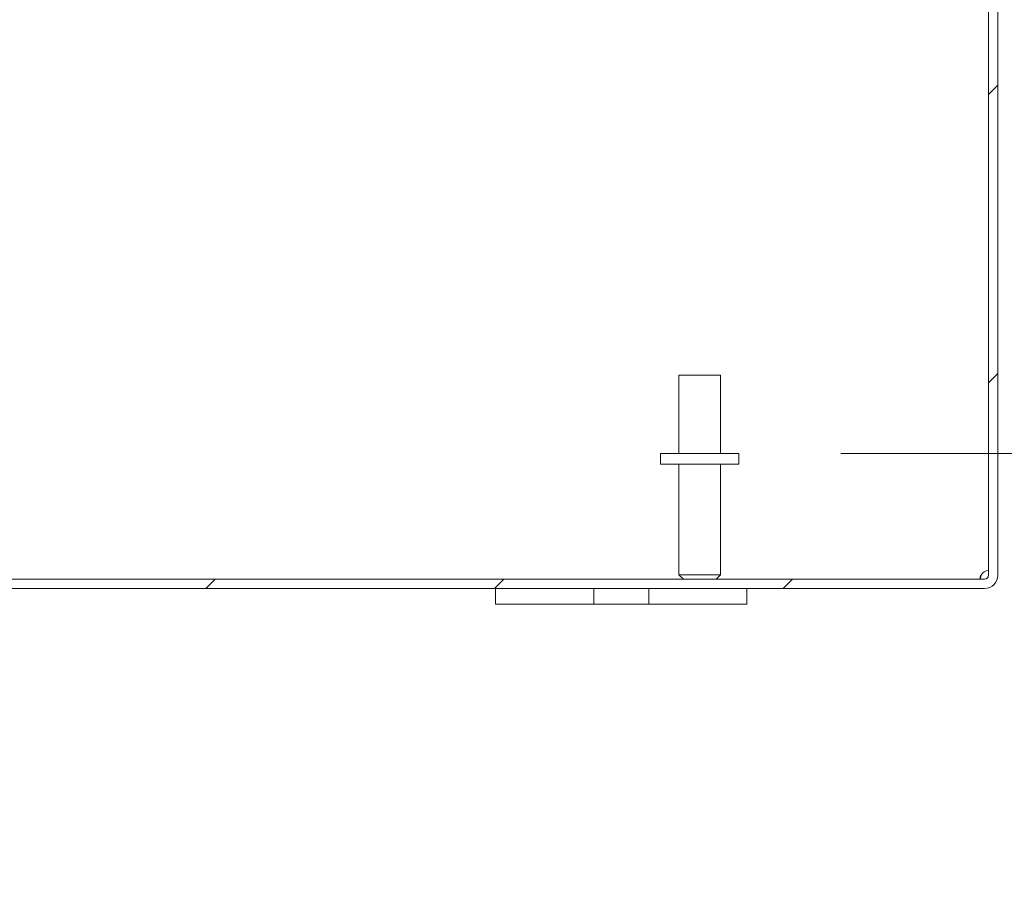
# Model space of a CAD drawing. Units: inches. Extents: x 9 to 215, y 4 to 130.
# Drawn here: x 167 to 175, y 35 to 42 of the extents above; entities that cross this region are included whole.
import ezdxf

# ---------------------------------------------------------------- set-up
doc = ezdxf.new("R2010")
doc.units = ezdxf.units.IN
doc.header["$LTSCALE"] = 13
doc.header["$MEASUREMENT"] = 0
for name, color, linetype, lineweight in [('Dimension (ANSI)', 7, 'Continuous', 5), ('Hatch (ANSI)', 7, 'Continuous', 5), ('Visible (ANSI)', 7, 'Continuous', 5)]:
    doc.layers.add(name, color=color, linetype=linetype, lineweight=lineweight)
doc.styles.add('TAHOMA', font='tahoma.ttf')
doc.dimstyles.new('Default (ANSI)', dxfattribs={"dimscale": 13, "dimtxt": 0.07, "dimasz": 0.098425, "dimexe": 0.125, "dimexo": 0.0625, "dimgap": 0.031496, "dimtad": 0, "dimtih": 1, "dimtoh": 1, "dimrnd": 1e-08, "dimzin": 0, "dimdsep": 46, "dimtxsty": 'TAHOMA', "dimcen": 0.09, "dimdle": 0.393701, "dimclrd": 256, "dimclre": 256, "dimclrt": 256, "dimadec": 0, "dimazin": 0, "dimtfac": 1, "dimtofl": 0, "dimtmove": 0, "dimatfit": 3, "dimfxl": 1, "dimtolj": 1, "dimtzin": 0, "dimlwd": -1, "dimlwe": -1, "dimarcsym": 0})

# ---------------------------------------------------------------- blocks, each defined once
blk = doc.blocks.new('*D13')
at = {"layer": 'Defpoints', "color": 0, "transparency": 16777216}
for p in [(173.1035, 38.9413), (175.0607, 37.9413), (176.7328, 37.9413)]:
    blk.add_point(p, dxfattribs=at)
at = {"layer": 'Dimension (ANSI)', "transparency": 16777216}
for p, q in [((176.7328, 40.2208), (176.7328, 43.1836)), ((176.7328, 43.1836), (178.0124, 43.1836)), ((173.916, 38.9413), (178.3578, 38.9413)), ((175.8732, 37.9413), (178.3578, 37.9413)), ((176.7328, 36.6618), (176.7328, 35.3822))]:
    blk.add_line(p, q, dxfattribs=at)
for points in [[(176.5196, 40.2208), (176.9461, 40.2208), (176.7328, 38.9413)], [(176.5196, 36.6618), (176.9461, 36.6618), (176.7328, 37.9413)]]:
    blk.add_solid(points, dxfattribs=at)
at = {"layer": 'Dimension (ANSI)', "transparency": 16777216, "insert": (179.5417, 43.1836), "char_height": 0.91, "attachment_point": 5, "style": 'TAHOMA'}
blk.add_mtext('\\A1;1.00\\PI.D.', dxfattribs=at)

msp = doc.modelspace()

# ---------------------------------------------------------------- hatches: boundary and pattern name
at = {"layer": 'Hatch (ANSI)'}
h = msp.add_hatch(dxfattribs=at)
h.set_pattern_fill('ANSI31', color=256, scale=13, style=0)
edge = h.paths.add_edge_path()
edge.add_ellipse((145.27121, 37.97255), major_axis=(-0.03125, 0), ratio=1, start_angle=0, end_angle=90)
edge.add_line((145.27121, 37.9413), (175.06071, 37.9413))
edge.add_ellipse((175.06071, 37.97255), major_axis=(0, -0.03125), ratio=1, start_angle=0, end_angle=90)
edge.add_line((175.09196, 37.97255), (175.09196, 45.76205))
edge.add_ellipse((175.06071, 45.76205), major_axis=(0.03125, 0), ratio=1, start_angle=0, end_angle=90)
edge.add_line((175.06071, 45.7933), (173.89621, 45.7933))
edge.add_ellipse((173.89621, 45.89855), major_axis=(0, -0.10525), ratio=1, start_angle=270, end_angle=360, ccw=False)
edge.add_line((173.79096, 45.89855), (173.79096, 46.56305))
edge.add_ellipse((173.89621, 46.56305), major_axis=(-0.02294, -0.10272), ratio=1, start_angle=270, end_angle=282.591805, ccw=False)
edge.add_ellipse((173.89621, 46.56305), major_axis=(-0.10525, 0), ratio=1, start_angle=270, end_angle=347.408195, ccw=False)
edge.add_line((173.89621, 46.6683), (174.04096, 46.6683))
edge.add_line((174.04096, 46.6683), (174.04096, 46.5943))
edge.add_line((174.04096, 46.5943), (173.89621, 46.5943))
edge.add_ellipse((173.89621, 46.56305), major_axis=(0.01386, 0.02801), ratio=1, start_angle=26.324713, end_angle=90)
edge.add_ellipse((173.89621, 46.56305), major_axis=(0, 0.03125), ratio=1, start_angle=63.675287, end_angle=90)
edge.add_line((173.86496, 46.56305), (173.86496, 45.89855))
edge.add_ellipse((173.89621, 45.89855), major_axis=(-0.03125, 0), ratio=1, start_angle=0, end_angle=90)
edge.add_line((173.89621, 45.8673), (175.06071, 45.8673))
edge.add_ellipse((175.06071, 45.76205), major_axis=(0, 0.10525), ratio=1, start_angle=270, end_angle=360, ccw=False)
edge.add_line((175.16596, 45.76205), (175.16596, 37.97255))
edge.add_ellipse((175.06071, 37.97255), major_axis=(0.10525, 0), ratio=1, start_angle=270, end_angle=360, ccw=False)
edge.add_line((175.06071, 37.8673), (145.27121, 37.8673))
edge.add_ellipse((145.27121, 37.97255), major_axis=(0, -0.10525), ratio=1, start_angle=270, end_angle=360, ccw=False)
edge.add_line((145.16596, 37.97255), (145.16596, 45.76205))
edge.add_ellipse((145.27121, 45.76205), major_axis=(-0.10525, 0), ratio=1, start_angle=270, end_angle=360, ccw=False)
edge.add_line((145.27121, 45.8673), (146.43571, 45.8673))
edge.add_ellipse((146.43571, 45.89855), major_axis=(0, -0.03125), ratio=1, start_angle=0, end_angle=90)
edge.add_line((146.46696, 45.89855), (146.46696, 46.56305))
edge.add_ellipse((146.43571, 46.56305), major_axis=(0.03125, 0), ratio=1, start_angle=0, end_angle=90)
edge.add_line((146.43571, 46.5943), (146.42689, 46.5943))
edge.add_line((146.42689, 46.5943), (146.29096, 46.5943))
edge.add_line((146.29096, 46.5943), (146.29096, 46.6683))
edge.add_line((146.29096, 46.6683), (146.43571, 46.6683))
edge.add_ellipse((146.43571, 46.56305), major_axis=(-0.09527, 0.04473), ratio=1, start_angle=270, end_angle=295.147144, ccw=False)
edge.add_ellipse((146.43571, 46.56305), major_axis=(0, 0.10525), ratio=1, start_angle=270, end_angle=334.852856, ccw=False)
edge.add_line((146.54096, 46.56305), (146.54096, 45.89855))
edge.add_ellipse((146.43571, 45.89855), major_axis=(0.10525, 0), ratio=1, start_angle=270, end_angle=360, ccw=False)
edge.add_line((146.43571, 45.7933), (145.27121, 45.7933))
edge.add_ellipse((145.27121, 45.76205), major_axis=(0, 0.03125), ratio=1, start_angle=0, end_angle=90)
edge.add_line((145.23996, 45.76205), (145.23996, 37.97255))

# ---------------------------------------------------------------- linework, layer by layer
at = {"layer": 'Visible (ANSI)'}
for p, q in [((175.09196, 45.76205), (175.09196, 37.97255)), ((175.16596, 37.97255), (175.16596, 45.76205)), ((172.62596, 39.5663), (172.95596, 39.5663)), ((172.62596, 38.9413), (172.62596, 39.5663)), ((172.95596, 38.9413), (172.95596, 39.5663)), ((173.10346, 38.9413), (172.47846, 38.9413)), ((172.47846, 38.9413), (172.47846, 38.8563)), ((173.10346, 38.9413), (173.10346, 38.8563)), ((173.10346, 38.8563), (172.47846, 38.8563)), ((172.62596, 38.8563), (172.62596, 37.9763)), ((172.95596, 38.8563), (172.95596, 37.9763)), ((172.62596, 37.9763), (172.95596, 37.9763)), ((172.66096, 37.9413), (172.62596, 37.9763)), ((172.92096, 37.9413), (172.95596, 37.9763)), ((175.06071, 37.9413), (145.27121, 37.9413)), ((145.27121, 37.8673), (175.06071, 37.8673)), ((171.16596, 37.8673), (171.16596, 37.7423)), ((171.94696, 37.7423), (171.94696, 37.8673)), ((172.38496, 37.8673), (172.38496, 37.7423)), ((173.16596, 37.7423), (173.16596, 37.8673)), ((171.41596, 37.7423), (171.16596, 37.7423)), ((171.41596, 37.7423), (171.82196, 37.7423)), ((171.94696, 37.7423), (171.82196, 37.7423)), ((172.38496, 37.7423), (171.94696, 37.7423)), ((172.50996, 37.7423), (172.38496, 37.7423)), ((172.50996, 37.7423), (172.91596, 37.7423)), ((173.16596, 37.7423), (172.91596, 37.7423))]:
    msp.add_line(p, q, dxfattribs=at)
for centre, radius, start, end in [((175.09397, 37.93928), 0.07, 91.646754, 151.629848), ((175.06071, 37.97255), 0.10525, 270, 0), ((175.06071, 37.97255), 0.03125, 270, 0)]:
    msp.add_arc(centre, radius, start, end, dxfattribs=at)
msp.add_open_spline([(175.03238, 37.9413), (175.02432, 37.9413), (175.02195, 37.94903), (175.02585, 37.96023), (175.02726, 37.96428), (175.02946, 37.96856), (175.03238, 37.97255)], degree=3, knots=[2.6464401, 2.6464401, 2.6464401, 2.6464401, 3.3737958, 3.3737958, 3.3737958, 3.63674521, 3.63674521, 3.63674521, 3.63674521], dxfattribs=at)
msp.add_open_spline([(175.03238, 37.97255), (175.03027, 37.96286), (175.02855, 37.95265), (175.02722, 37.9426)], degree=3, dxfattribs=at)

# ---------------------------------------------------------------- dimensions: what is measured, and where the dimension line sits
at = {"layer": 'Dimension (ANSI)'}
dim = msp.add_linear_dim(base=(176.73284, 37.9413), p1=(173.10346, 38.9413), p2=(175.06071, 37.9413), angle=90, text='<>\\PI.D.', dimstyle='Default (ANSI)', override={"dimgap": 0.031496, "dimdec": 2, "dimtol": 0, "dimlim": 0, "dimtp": 0, "dimtm": 0, "dimtdec": 2, "dimatfit": 1}, dxfattribs=at)
dim.commit()
dim.dimension.update_dxf_attribs({"geometry": '*D13', "text_midpoint": (179.54174, 43.18363), "dimtype": 160})

doc.saveas('drawing.dxf')
